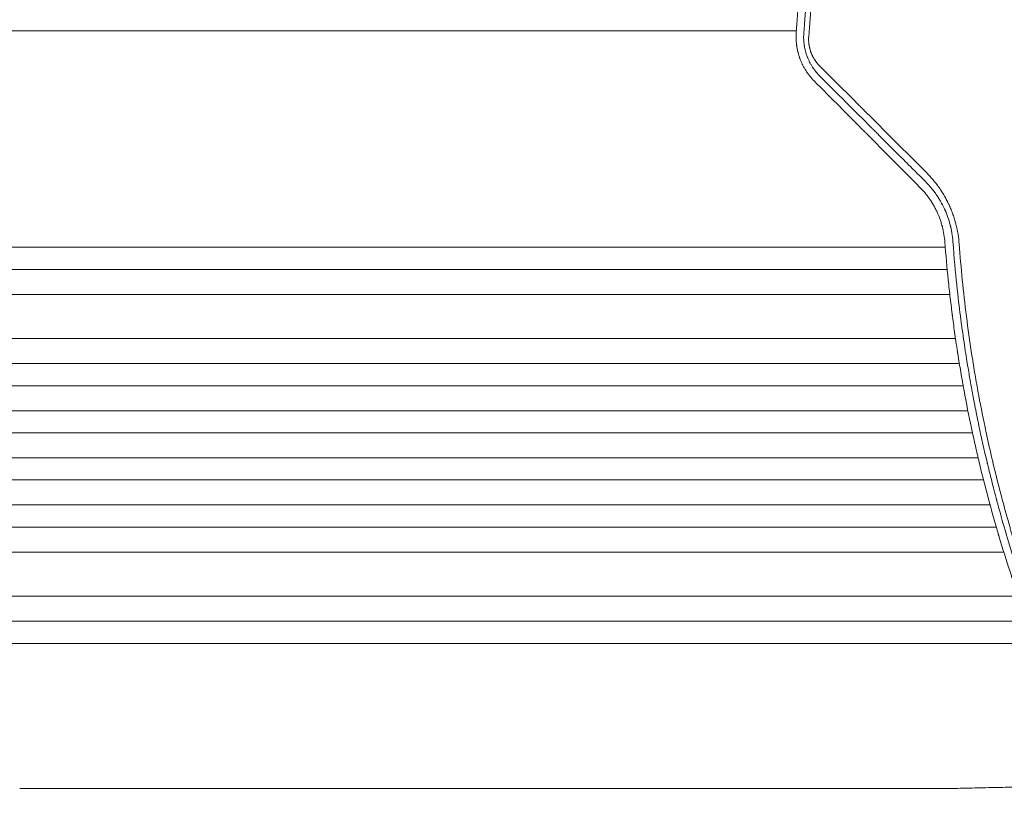
# Model space of a CAD drawing. Units: millimetres. Extents: x -4763 to 4145, y -4893 to 5327.
# Drawn here: x -2018 to -1350, y 84 to 622 of the extents above; entities that cross this region are included whole.
import ezdxf

# ---------------------------------------------------------------- set-up
doc = ezdxf.new("R2010")
doc.units = ezdxf.units.MM
doc.header["$LTSCALE"] = 20
doc.layers.add('2d', color=230, linetype='Continuous')

msp = doc.modelspace()

# ---------------------------------------------------------------- linework, layer by layer
at = {"layer": '2d', "lineweight": 0}
for p, q in [((-1921.75, 614.55), (-1490.72, 614.55)), ((-1482.1, 614.55), (-1482.1, 614.55)), ((-1921.75, 467.45), (-1389.65, 467.45)), ((-1388.35, 452.45), (-1921.75, 452.45)), ((-1378.8, 452.45), (-1378.8, 452.45)), ((-2702.13, 435.45), (-1386.59, 435.45)), ((-1377.08, 435.45), (-1377.08, 435.45)), ((-2702.13, 405.45), (-1382.72, 405.45)), ((-1377.3, 405.45), (-1377.3, 405.45)), ((-2715.02, 388.45), (-1380.09, 388.45)), ((-1374.69, 388.45), (-1374.69, 388.45)), ((-2715.02, 373.45), (-1377.51, 373.45)), ((-1372.12, 373.45), (-1372.12, 373.45)), ((-1368.14, 373.45), (-1368.14, 373.45)), ((-2717.08, 356.45), (-1374.29, 356.45)), ((-1368.9, 356.45), (-1368.9, 356.45)), ((-1364.95, 356.45), (-1364.95, 356.45)), ((-2717.08, 341.45), (-1371.18, 341.45)), ((-1365.79, 341.45), (-1365.79, 341.45)), ((-1361.87, 341.45), (-1361.87, 341.45)), ((-2717.08, 324.45), (-1367.35, 324.45)), ((-1361.97, 324.45), (-1361.97, 324.45)), ((-1358.07, 324.45), (-1358.07, 324.45)), ((-2717.08, 309.45), (-1363.7, 309.45)), ((-1358.31, 309.45), (-1358.31, 309.45)), ((-2715.02, 292.45), (-1359.24, 292.45)), ((-1353.86, 292.45), (-1353.86, 292.45)), ((-2715.02, 277.45), (-1355.03, 277.45)), ((-2702.13, 260.45), (-1349.93, 260.45)), ((-2702.13, 230.45), (-1340.09, 230.45)), ((-1334.01, 213.45), (-1921.75, 213.45)), ((-1921.75, 198.45), (-1328.34, 198.45)), ((-2018.09, 100), (-1381.5, 100))]:
    msp.add_line(p, q, dxfattribs=at)
for centre, major_axis, start_param, end_param in [((-2593.73, 614.55), (1091.48, 0), -1.518436, -0.907571), ((-2593.73, 452.45), (-1091.48, 0), -2.234021, -1.623156), ((-2593.73, 198.45), (1091.48, 0), -1.518436, -0.907571)]:
    msp.add_ellipse(centre, major_axis=major_axis, ratio=0, start_param=start_param, end_param=end_param, dxfattribs=at)
at = {"layer": '2d', "lineweight": 0, "extrusion": (0, 0, -1)}
for centre, major_axis, start_param, end_param in [((-2593.73, 467.45), (1091.48, 0), -1.518436, -0.907571), ((-2593.73, 213.45), (-1091.48, 0), -2.234021, -1.623156)]:
    msp.add_ellipse(centre, major_axis=major_axis, ratio=0, start_param=start_param, end_param=end_param, dxfattribs=at)
at = {"layer": '2d', "lineweight": 0}
for points, knots in [([(-1390.64, 995.62), (-1394.32, 987.9), (-1397.85, 980.25), (-1402.95, 968.87), (-1404.62, 965.09), (-1407.06, 959.45), (-1408.28, 956.63), (-1409.67, 953.36), (-1410.36, 951.73), (-1410.7, 950.91), (-1410.85, 950.56), (-1410.95, 950.33), (-1410.99, 950.22), (-1414.21, 942.56), (-1417.31, 934.93), (-1421.86, 923.36), (-1424.11, 917.54), (-1426.68, 910.69), (-1427.95, 907.25), (-1428.59, 905.52), (-1428.9, 904.66), (-1429.04, 904.29), (-1429.13, 904.04), (-1429.17, 903.92), (-1432.14, 895.8), (-1434.93, 887.88), (-1438.92, 876.11), (-1440.21, 872.2), (-1442.11, 866.38), (-1443.05, 863.47), (-1444.12, 860.09), (-1444.65, 858.4), (-1444.92, 857.56), (-1445.05, 857.14), (-1445.11, 856.96), (-1445.14, 856.84), (-1445.16, 856.78), (-1447.63, 848.88), (-1451.19, 837.02), (-1455.13, 823), (-1457.04, 815.95), (-1457.98, 812.41), (-1458.45, 810.64), (-1458.69, 809.75), (-1458.79, 809.37), (-1458.85, 809.12), (-1458.88, 809), (-1461.07, 800.64), (-1463.1, 792.48), (-1465.96, 780.37), (-1467.34, 774.35), (-1468.88, 767.37), (-1469.64, 763.9), (-1470.01, 762.16), (-1470.19, 761.3), (-1470.27, 760.93), (-1470.32, 760.68), (-1470.35, 760.56), (-1472.08, 752.39), (-1473.69, 744.3), (-1475.98, 732.08), (-1477.09, 725.94), (-1478.33, 718.75), (-1478.93, 715.15), (-1479.23, 713.34), (-1479.37, 712.44), (-1479.44, 712.06), (-1479.48, 711.8), (-1479.5, 711.67), (-1480.89, 703.16), (-1482.13, 694.87), (-1483.83, 682.56), (-1484.64, 676.44), (-1485.52, 669.36), (-1485.94, 665.83), (-1486.14, 664.07), (-1486.24, 663.19), (-1486.29, 662.82), (-1486.32, 662.56), (-1486.33, 662.44), (-1488.21, 645.98), (-1489.72, 629.5), (-1490.83, 612.86)], [0, 0, 0, 0, 0.0625, 0.0625, 0.09375, 0.09375, 0.109375, 0.117187, 0.121094, 0.123047, 0.124023, 0.124023, 0.125, 0.125, 0.1875, 0.1875, 0.21875, 0.234375, 0.242187, 0.246094, 0.248047, 0.249023, 0.249023, 0.25, 0.25, 0.3125, 0.3125, 0.34375, 0.34375, 0.359375, 0.367187, 0.371094, 0.373047, 0.374023, 0.374512, 0.374512, 0.375, 0.375, 0.4375, 0.46875, 0.484375, 0.492187, 0.496094, 0.498047, 0.499023, 0.499023, 0.5, 0.5, 0.5625, 0.5625, 0.59375, 0.609375, 0.617187, 0.621094, 0.623047, 0.624023, 0.624023, 0.625, 0.625, 0.6875, 0.6875, 0.71875, 0.734375, 0.742187, 0.746094, 0.748047, 0.749023, 0.749023, 0.75, 0.75, 0.8125, 0.8125, 0.84375, 0.859375, 0.867187, 0.871094, 0.873047, 0.874023, 0.874023, 0.875, 0.875, 1, 1, 1, 1]), ([(-1485.74, 612.56), (-1483.37, 647.28), (-1479.32, 681.21), (-1468.19, 747.56), (-1461.12, 779.98), (-1444.18, 843.38), (-1434.31, 874.35), (-1411.93, 934.86), (-1399.42, 964.41), (-1385.62, 993.26)], [0, 0, 0, 0, 0.25, 0.25, 0.5, 0.5, 0.75, 0.75, 1, 1, 1, 1]), ([(-1382.47, 990.24), (-1386, 982.85), (-1389.47, 975.39), (-1394.55, 964.08), (-1397.07, 958.39), (-1399.95, 951.71), (-1401.38, 948.35), (-1402.1, 946.67), (-1402.45, 945.83), (-1402.6, 945.47), (-1402.71, 945.23), (-1402.76, 945.11), (-1406, 937.41), (-1409.11, 929.78), (-1413.65, 918.26), (-1415.88, 912.47), (-1418.44, 905.69), (-1419.7, 902.29), (-1420.33, 900.59), (-1420.64, 899.73), (-1420.78, 899.37), (-1420.87, 899.13), (-1420.91, 899), (-1423.76, 891.22), (-1426.5, 883.48), (-1430.48, 871.76), (-1432.45, 865.87), (-1434.69, 858.96), (-1435.79, 855.49), (-1436.34, 853.75), (-1436.62, 852.88), (-1436.75, 852.44), (-1436.81, 852.26), (-1436.85, 852.13), (-1436.87, 852.07), (-1439.34, 844.19), (-1441.71, 836.32), (-1445.13, 824.44), (-1446.81, 818.48), (-1448.71, 811.5), (-1449.64, 808), (-1450.1, 806.25), (-1450.34, 805.38), (-1450.45, 804.94), (-1450.5, 804.75), (-1450.53, 804.62), (-1450.55, 804.56), (-1452.63, 796.63), (-1454.62, 788.7), (-1457.47, 776.69), (-1458.86, 770.66), (-1460.44, 763.57), (-1461.21, 760.02), (-1461.59, 758.24), (-1461.78, 757.35), (-1461.88, 756.9), (-1461.92, 756.71), (-1461.94, 756.59), (-1461.96, 756.52), (-1463.66, 748.49), (-1465.27, 740.47), (-1467.55, 728.38), (-1468.65, 722.32), (-1469.88, 715.22), (-1470.48, 711.66), (-1470.77, 709.88), (-1470.92, 708.99), (-1470.99, 708.54), (-1471.03, 708.35), (-1471.05, 708.23), (-1471.06, 708.16), (-1472.37, 700.13), (-1473.6, 692.09), (-1475.3, 679.92), (-1476.12, 673.81), (-1477.02, 666.64), (-1477.45, 663.04), (-1477.66, 661.24), (-1477.77, 660.34), (-1477.82, 659.88), (-1477.84, 659.69), (-1477.86, 659.56), (-1477.86, 659.5), (-1479.75, 643.27), (-1481.26, 626.94), (-1482.39, 610.46)], [0, 0, 0, 0, 0.0625, 0.0625, 0.09375, 0.109375, 0.117187, 0.121094, 0.123047, 0.124023, 0.124023, 0.125, 0.125, 0.1875, 0.1875, 0.21875, 0.234375, 0.242187, 0.246094, 0.248047, 0.249023, 0.249023, 0.25, 0.25, 0.3125, 0.3125, 0.34375, 0.359375, 0.367187, 0.371094, 0.373047, 0.374023, 0.374512, 0.374512, 0.375, 0.375, 0.4375, 0.4375, 0.46875, 0.484375, 0.492187, 0.496094, 0.498047, 0.499023, 0.499512, 0.499512, 0.5, 0.5, 0.5625, 0.5625, 0.59375, 0.609375, 0.617188, 0.621094, 0.623047, 0.624023, 0.624512, 0.624512, 0.625, 0.625, 0.6875, 0.6875, 0.71875, 0.734375, 0.742188, 0.746094, 0.748047, 0.749023, 0.749512, 0.749512, 0.75, 0.75, 0.8125, 0.8125, 0.84375, 0.859375, 0.867188, 0.871094, 0.873047, 0.874023, 0.874512, 0.874512, 0.875, 0.875, 1, 1, 1, 1]), ([(-1490.83, 612.86), (-1490.93, 611.33), (-1490.95, 609.81), (-1490.86, 607.56), (-1490.78, 606.44), (-1490.64, 605.14), (-1490.56, 604.59), (-1490.51, 604.22), (-1490.49, 604.04), (-1490.35, 603.1), (-1490.22, 602.36), (-1489.99, 601.24), (-1489.87, 600.69), (-1489.73, 600.14), (-1489.64, 599.78), (-1489.6, 599.6), (-1489.36, 598.68), (-1489.15, 597.96), (-1488.8, 596.88), (-1488.62, 596.35), (-1488.4, 595.73), (-1488.3, 595.46), (-1488.24, 595.29), (-1488.2, 595.2), (-1487.9, 594.42), (-1487.48, 593.39), (-1486.94, 592.21), (-1486.66, 591.62), (-1486.53, 591.37), (-1486.45, 591.21), (-1486.41, 591.12), (-1486.04, 590.4), (-1485.69, 589.75), (-1485.13, 588.79), (-1484.94, 588.47), (-1484.65, 588), (-1484.51, 587.76), (-1484.33, 587.48), (-1484.25, 587.35), (-1484.21, 587.29), (-1484.18, 587.25), (-1484.17, 587.23), (-1483.94, 586.87), (-1483.72, 586.55), (-1483.41, 586.1), (-1483.26, 585.88), (-1483.09, 585.64), (-1483, 585.52), (-1482.97, 585.47), (-1482.94, 585.44), (-1482.93, 585.43), (-1482.71, 585.12), (-1482.39, 584.69), (-1482, 584.19), (-1481.8, 583.94), (-1481.71, 583.82), (-1481.66, 583.76), (-1481.63, 583.73), (-1481.62, 583.71), (-1480.75, 582.63), (-1479.8, 581.57), (-1478.75, 580.51)], [0, 0, 0, 0, 0.125, 0.125, 0.1875, 0.21875, 0.234375, 0.234375, 0.25, 0.25, 0.3125, 0.3125, 0.34375, 0.359375, 0.359375, 0.375, 0.375, 0.4375, 0.4375, 0.46875, 0.484375, 0.492187, 0.492187, 0.5, 0.5, 0.5625, 0.59375, 0.609375, 0.617187, 0.617187, 0.625, 0.625, 0.6875, 0.6875, 0.71875, 0.71875, 0.734375, 0.742187, 0.746094, 0.748047, 0.748047, 0.75, 0.75, 0.78125, 0.78125, 0.796875, 0.804687, 0.808594, 0.810547, 0.810547, 0.8125, 0.8125, 0.84375, 0.859375, 0.867187, 0.871094, 0.873047, 0.873047, 0.875, 0.875, 1, 1, 1, 1]), ([(-1475.11, 583.98), (-1475.58, 584.46), (-1476.02, 584.93), (-1476.64, 585.62), (-1476.94, 585.97), (-1477.27, 586.37), (-1477.43, 586.57), (-1477.51, 586.67), (-1477.55, 586.71), (-1477.57, 586.74), (-1477.58, 586.75), (-1477.79, 587.02), (-1478.09, 587.39), (-1478.42, 587.83), (-1478.58, 588.05), (-1478.66, 588.16), (-1478.7, 588.22), (-1478.72, 588.24), (-1478.73, 588.26), (-1478.74, 588.27), (-1478.9, 588.49), (-1479.07, 588.73), (-1479.34, 589.12), (-1479.43, 589.25), (-1479.57, 589.47), (-1479.64, 589.58), (-1479.73, 589.71), (-1479.77, 589.77), (-1479.79, 589.8), (-1479.8, 589.82), (-1479.81, 589.83), (-1480.17, 590.38), (-1480.51, 590.94), (-1480.99, 591.78), (-1481.23, 592.2), (-1481.46, 592.63), (-1481.61, 592.92), (-1481.69, 593.06), (-1482.06, 593.79), (-1482.48, 594.68), (-1482.94, 595.74), (-1483.13, 596.2), (-1483.25, 596.51), (-1483.31, 596.67), (-1483.85, 598.08), (-1484.26, 599.36), (-1484.77, 601.3), (-1484.92, 601.96), (-1485.13, 602.94), (-1485.19, 603.27), (-1485.28, 603.76), (-1485.32, 604.01), (-1485.36, 604.25), (-1485.38, 604.42), (-1485.4, 604.5), (-1485.51, 605.24), (-1485.63, 606.24), (-1485.73, 607.4), (-1485.76, 607.99), (-1485.78, 608.23), (-1485.79, 608.4), (-1485.79, 608.49), (-1485.85, 609.87), (-1485.83, 611.2), (-1485.74, 612.56)], [0, 0, 0, 0, 0.0625, 0.0625, 0.09375, 0.109375, 0.117188, 0.121094, 0.123047, 0.123047, 0.125, 0.125, 0.15625, 0.171875, 0.179688, 0.183594, 0.185547, 0.186523, 0.186523, 0.1875, 0.1875, 0.21875, 0.21875, 0.234375, 0.234375, 0.242188, 0.246094, 0.248047, 0.249023, 0.249023, 0.25, 0.25, 0.3125, 0.3125, 0.34375, 0.359375, 0.359375, 0.375, 0.375, 0.4375, 0.46875, 0.484375, 0.484375, 0.5, 0.5, 0.625, 0.625, 0.6875, 0.6875, 0.71875, 0.71875, 0.734375, 0.742188, 0.742188, 0.75, 0.75, 0.8125, 0.84375, 0.859375, 0.867188, 0.867188, 0.875, 0.875, 1, 1, 1, 1]), ([(-1482.39, 610.46), (-1482.45, 609.54), (-1482.46, 608.61), (-1482.41, 607.22), (-1482.36, 606.53), (-1482.28, 605.84), (-1482.23, 605.38), (-1482.2, 605.15), (-1482.09, 604.46), (-1481.97, 603.76), (-1481.79, 602.96), (-1481.71, 602.62), (-1481.65, 602.4), (-1481.62, 602.28), (-1481.47, 601.72), (-1481.28, 601.06), (-1481.05, 600.4), (-1480.9, 599.97), (-1480.82, 599.75), (-1480.57, 599.11), (-1480.31, 598.47), (-1480.02, 597.85), (-1479.82, 597.43), (-1479.72, 597.23), (-1479.41, 596.63), (-1479.08, 596.04), (-1478.68, 595.36), (-1478.47, 595.03), (-1478.38, 594.89), (-1478.31, 594.79), (-1478.28, 594.74), (-1477.29, 593.24), (-1476.2, 591.89), (-1474.96, 590.66)], [0, 0, 0, 0, 0.125, 0.125, 0.1875, 0.21875, 0.21875, 0.25, 0.25, 0.3125, 0.34375, 0.359375, 0.359375, 0.375, 0.375, 0.4375, 0.46875, 0.46875, 0.5, 0.5, 0.5625, 0.59375, 0.59375, 0.625, 0.625, 0.6875, 0.71875, 0.734375, 0.742188, 0.742188, 0.75, 0.75, 1, 1, 1, 1]), ([(-1474.96, 590.66), (-1468.97, 584.67), (-1462.99, 578.69), (-1454.03, 569.73), (-1451.04, 566.75), (-1447.68, 563.39), (-1447.12, 562.83), (-1446.56, 562.27), (-1446.19, 561.9), (-1446, 561.71), (-1445.04, 560.75), (-1442.75, 558.47), (-1440.47, 556.18), (-1426.74, 542.46), (-1414.58, 530.3), (-1402.43, 518.17)], [0, 0, 0, 0, 0.25, 0.25, 0.375, 0.375, 0.390625, 0.398438, 0.398438, 0.40625, 0.40625, 0.4375, 0.5, 0.5, 1, 1, 1, 1]), ([(-1403.2, 512.11), (-1408.62, 517.52), (-1412.83, 521.73), (-1417.38, 526.28), (-1418.59, 527.5), (-1419.98, 528.88), (-1420.37, 529.27), (-1420.84, 529.74), (-1421.05, 529.95), (-1421.25, 530.15), (-1421.33, 530.23), (-1421.37, 530.27), (-1421.39, 530.29), (-1421.4, 530.3), (-1421.41, 530.31), (-1421.41, 530.31), (-1421.41, 530.31), (-1421.41, 530.31), (-1421.41, 530.31), (-1424.43, 533.33), (-1428.95, 537.85), (-1434.22, 543.11), (-1436.85, 545.74), (-1438.16, 547.05), (-1438.72, 547.62), (-1439.1, 547.99), (-1439.29, 548.18), (-1451.39, 560.27), (-1463.27, 572.15), (-1475.11, 583.98)], [0, 0, 0, 0, 0.125, 0.125, 0.1875, 0.1875, 0.21875, 0.21875, 0.234375, 0.242188, 0.246094, 0.248047, 0.249023, 0.249512, 0.249756, 0.249878, 0.249939, 0.249939, 0.25, 0.25, 0.375, 0.4375, 0.46875, 0.484375, 0.492188, 0.492188, 0.5, 0.5, 1, 1, 1, 1]), ([(-1478.75, 580.51), (-1472.95, 574.66), (-1467.08, 568.75), (-1458.18, 559.79), (-1453.7, 555.29), (-1448.44, 549.99), (-1445.8, 547.34), (-1444.47, 546), (-1443.81, 545.34), (-1443.48, 545.01), (-1443.34, 544.86), (-1443.24, 544.77), (-1443.19, 544.72), (-1431.33, 532.78), (-1419.3, 520.69), (-1407.06, 508.39)], [0, 0, 0, 0, 0.25, 0.25, 0.375, 0.4375, 0.46875, 0.484375, 0.492187, 0.496094, 0.498047, 0.498047, 0.5, 0.5, 1, 1, 1, 1]), ([(-1402.43, 518.17), (-1400.86, 516.6), (-1399.37, 514.96), (-1397.23, 512.42), (-1396.19, 511.13), (-1395.03, 509.58), (-1394.46, 508.79), (-1394.17, 508.39), (-1394.05, 508.22), (-1393.97, 508.11), (-1393.93, 508.05), (-1393.24, 507.07), (-1392.29, 505.65), (-1391.4, 504.21), (-1390.81, 503.24), (-1390.52, 502.76), (-1389.67, 501.28), (-1388.85, 499.78), (-1387.95, 498), (-1387.58, 497.23), (-1387.34, 496.72), (-1387.22, 496.46), (-1386.61, 495.16), (-1386.16, 494.11), (-1385.28, 491.97), (-1384.87, 490.9), (-1384.09, 488.71), (-1383.54, 487.06), (-1382.97, 485.12), (-1382.74, 484.29), (-1382.59, 483.74), (-1382.52, 483.46), (-1382.16, 482.07), (-1381.77, 480.4), (-1381.43, 478.72), (-1381.22, 477.6), (-1381.12, 477.03), (-1380.66, 474.22), (-1380.39, 471.96), (-1380.22, 469.68)], [0, 0, 0, 0, 0.125, 0.125, 0.1875, 0.21875, 0.234375, 0.242188, 0.246094, 0.246094, 0.25, 0.25, 0.3125, 0.34375, 0.34375, 0.375, 0.375, 0.4375, 0.46875, 0.484375, 0.484375, 0.5, 0.5, 0.5625, 0.5625, 0.625, 0.625, 0.6875, 0.71875, 0.734375, 0.734375, 0.75, 0.75, 0.8125, 0.84375, 0.84375, 0.875, 0.875, 1, 1, 1, 1]), ([(-1407.06, 508.39), (-1405.85, 507.17), (-1404.7, 505.9), (-1403.04, 503.93), (-1402.24, 502.92), (-1401.33, 501.71), (-1400.89, 501.1), (-1400.7, 500.83), (-1400.57, 500.65), (-1400.51, 500.57), (-1399.95, 499.76), (-1399.46, 499.02), (-1398.52, 497.54), (-1398.07, 496.79), (-1397.19, 495.27), (-1396.56, 494.11), (-1395.97, 492.93), (-1395.59, 492.14), (-1395.4, 491.75), (-1394.47, 489.74), (-1393.8, 488.09), (-1392.91, 485.58), (-1392.63, 484.74), (-1392.24, 483.47), (-1392.05, 482.83), (-1391.84, 482.09), (-1391.76, 481.77), (-1391.7, 481.56), (-1391.67, 481.46), (-1390.76, 477.92), (-1390.18, 474.43), (-1389.92, 470.9)], [0, 0, 0, 0, 0.125, 0.125, 0.1875, 0.21875, 0.234375, 0.242188, 0.242188, 0.25, 0.25, 0.3125, 0.3125, 0.375, 0.375, 0.4375, 0.46875, 0.46875, 0.5, 0.5, 0.625, 0.625, 0.6875, 0.6875, 0.71875, 0.734375, 0.742188, 0.742188, 0.75, 0.75, 1, 1, 1, 1]), ([(-1384.49, 471.36), (-1384.63, 473.3), (-1384.86, 475.21), (-1385.32, 478.05), (-1385.59, 479.46), (-1385.95, 481.09), (-1386.14, 481.91), (-1386.23, 482.25), (-1386.29, 482.48), (-1386.32, 482.6), (-1386.83, 484.59), (-1387.4, 486.45), (-1388.39, 489.2), (-1388.74, 490.11), (-1389.29, 491.46), (-1389.57, 492.13), (-1389.91, 492.9), (-1390.06, 493.23), (-1390.16, 493.45), (-1390.21, 493.56), (-1391.08, 495.43), (-1391.97, 497.13), (-1393.39, 499.59), (-1393.88, 500.39), (-1394.65, 501.59), (-1395.04, 502.19), (-1395.51, 502.89), (-1395.75, 503.23), (-1395.85, 503.38), (-1395.92, 503.48), (-1395.96, 503.53), (-1396.53, 504.34), (-1397.09, 505.1), (-1397.95, 506.21), (-1398.39, 506.77), (-1398.91, 507.41), (-1399.18, 507.72), (-1399.29, 507.86), (-1399.37, 507.95), (-1399.41, 508), (-1399.74, 508.39), (-1400.19, 508.91), (-1400.73, 509.52), (-1401.01, 509.82), (-1401.12, 509.95), (-1401.2, 510.03), (-1401.24, 510.08), (-1401.44, 510.29), (-1401.67, 510.54), (-1401.91, 510.79), (-1402.07, 510.96), (-1402.15, 511.04), (-1402.31, 511.21), (-1402.39, 511.29), (-1402.55, 511.45), (-1402.63, 511.54), (-1402.75, 511.66), (-1402.81, 511.72), (-1402.88, 511.79), (-1402.92, 511.83), (-1402.94, 511.85), (-1402.95, 511.86), (-1402.95, 511.86), (-1402.95, 511.86), (-1402.95, 511.86), (-1403.12, 512.03), (-1403.2, 512.11), (-1403.2, 512.11)], [0, 0, 0, 0, 0.125, 0.125, 0.1875, 0.21875, 0.234375, 0.242188, 0.242188, 0.25, 0.25, 0.375, 0.375, 0.4375, 0.4375, 0.46875, 0.484375, 0.492188, 0.492188, 0.5, 0.5, 0.625, 0.625, 0.6875, 0.6875, 0.71875, 0.734375, 0.742188, 0.746094, 0.746094, 0.75, 0.75, 0.8125, 0.8125, 0.84375, 0.859375, 0.867188, 0.871094, 0.871094, 0.875, 0.875, 0.90625, 0.921875, 0.929688, 0.933594, 0.933594, 0.9375, 0.9375, 0.953125, 0.960938, 0.960938, 0.96875, 0.96875, 0.976563, 0.976563, 0.984375, 0.984375, 0.988281, 0.990234, 0.991211, 0.991699, 0.991943, 0.992065, 0.992065, 0.992188, 0.992188, 1, 1, 1, 1]), ([(-1389.92, 470.9), (-1389.28, 462.37), (-1388.52, 453.88), (-1387.23, 441.24), (-1386.54, 434.93), (-1385.67, 427.61), (-1385.22, 423.96), (-1384.99, 422.13), (-1384.87, 421.22), (-1384.81, 420.76), (-1384.78, 420.54), (-1384.77, 420.44), (-1384.76, 420.37), (-1384.76, 420.34), (-1384.25, 416.42), (-1383.71, 412.39), (-1382.81, 406.11), (-1382.5, 403.98), (-1382.02, 400.73), (-1381.77, 399.09), (-1381.48, 397.15), (-1381.32, 396.18), (-1381.25, 395.69), (-1381.21, 395.45), (-1381.19, 395.34), (-1381.18, 395.27), (-1381.18, 395.23), (-1380.51, 390.96), (-1379.82, 386.76), (-1378.76, 380.52), (-1378.22, 377.41), (-1377.58, 373.81), (-1377.25, 372.01), (-1377.09, 371.12), (-1377.01, 370.67), (-1376.97, 370.44), (-1376.95, 370.35), (-1376.94, 370.28), (-1376.93, 370.25), (-1375.33, 361.55), (-1373.65, 353.09), (-1371.03, 340.69), (-1370.13, 336.61), (-1368.77, 330.57), (-1368.08, 327.56), (-1367.27, 324.09), (-1366.86, 322.36), (-1366.65, 321.5), (-1366.55, 321.07), (-1366.5, 320.88), (-1366.47, 320.76), (-1366.46, 320.7), (-1364.52, 312.59), (-1362.47, 304.48), (-1359.18, 292.21), (-1357.49, 286.05), (-1355.43, 278.82), (-1354.37, 275.2), (-1353.84, 273.38), (-1353.57, 272.47), (-1353.46, 272.08), (-1353.38, 271.83), (-1353.34, 271.7), (-1350.82, 263.18), (-1348.28, 255.07), (-1345.4, 246.22), (-1345.04, 245.12), (-1344.68, 244.03), (-1344.6, 243.78), (-1344.56, 243.65), (-1344.43, 243.27), (-1344.18, 242.51), (-1343.25, 239.73), (-1341.04, 233.17), (-1338.26, 225.19), (-1336.13, 219.25), (-1334.7, 215.31), (-1333.97, 213.33), (-1331.77, 207.4), (-1329.9, 202.45), (-1327.78, 197), (-1327.2, 195.51), (-1326.81, 194.52), (-1326.62, 194.03), (-1325.65, 191.58), (-1323.31, 185.69), (-1320.91, 179.82), (-1317.65, 172), (-1315.78, 167.6), (-1313.88, 163.22), (-1313.56, 162.49), (-1313.45, 162.24), (-1313.24, 161.74), (-1312.7, 160.51), (-1311.29, 157.3), (-1306.5, 146.53), (-1302.04, 136.96), (-1297.52, 127.56), (-1296.61, 125.69), (-1294.79, 121.97), (-1293.87, 120.1), (-1291.08, 114.49), (-1289.18, 110.75), (-1283.39, 99.5), (-1279.39, 91.96), (-1275.25, 84.41)], [0, 0, 0, 0, 0.0625, 0.0625, 0.09375, 0.109375, 0.117188, 0.121094, 0.123047, 0.124023, 0.124512, 0.124756, 0.124756, 0.125, 0.125, 0.15625, 0.15625, 0.171875, 0.171875, 0.179688, 0.183594, 0.185547, 0.186523, 0.187012, 0.187256, 0.187256, 0.1875, 0.1875, 0.21875, 0.21875, 0.234375, 0.242188, 0.246094, 0.248047, 0.249023, 0.249512, 0.249756, 0.249756, 0.25, 0.25, 0.3125, 0.3125, 0.34375, 0.34375, 0.359375, 0.367188, 0.371094, 0.373047, 0.374023, 0.374512, 0.374512, 0.375, 0.375, 0.4375, 0.4375, 0.46875, 0.484375, 0.492188, 0.496094, 0.498047, 0.499023, 0.499023, 0.5, 0.5, 0.5625, 0.5625, 0.570313, 0.571289, 0.571289, 0.572266, 0.572266, 0.574219, 0.578125, 0.59375, 0.625, 0.640625, 0.640625, 0.65625, 0.65625, 0.6875, 0.695313, 0.699219, 0.699219, 0.703125, 0.703125, 0.71875, 0.75, 0.75, 0.78125, 0.785156, 0.785156, 0.787109, 0.787109, 0.789063, 0.796875, 0.8125, 0.875, 0.875, 0.890625, 0.890625, 0.90625, 0.90625, 0.9375, 0.9375, 1, 1, 1, 1]), ([(-1271.03, 86.77), (-1271.05, 86.81), (-1271.32, 87.3), (-1272.34, 89.19), (-1273.1, 90.58), (-1275.09, 94.28), (-1276.32, 96.59), (-1278.51, 100.74), (-1279.3, 102.24), (-1280.56, 104.66), (-1280.99, 105.49), (-1281.66, 106.79), (-1282, 107.45), (-1282.4, 108.24), (-1282.61, 108.64), (-1282.71, 108.84), (-1282.76, 108.94), (-1282.79, 108.99), (-1282.8, 109.01), (-1282.81, 109.02), (-1282.81, 109.03), (-1282.81, 109.04), (-1285.06, 113.42), (-1287.1, 117.49), (-1289.89, 123.14), (-1290.78, 124.94), (-1292.04, 127.53), (-1292.65, 128.8), (-1293.34, 130.22), (-1293.67, 130.92), (-1293.84, 131.27), (-1293.92, 131.44), (-1293.97, 131.53), (-1293.99, 131.57), (-1293.99, 131.59), (-1294, 131.6), (-1294, 131.6), (-1297.65, 139.21), (-1302.95, 150.67), (-1308.86, 164.13), (-1311.75, 170.88), (-1313.17, 174.27), (-1313.88, 175.96), (-1314.23, 176.81), (-1314.41, 177.23), (-1314.5, 177.44), (-1314.54, 177.55), (-1314.56, 177.6), (-1314.58, 177.63), (-1314.58, 177.64), (-1314.58, 177.65), (-1314.58, 177.65), (-1314.59, 177.66), (-1314.98, 178.61), (-1315.99, 181.03), (-1318.36, 186.87), (-1319.29, 189.19), (-1320.89, 193.22), (-1321.46, 194.66), (-1322.36, 196.96), (-1322.82, 198.14), (-1323.38, 199.58), (-1323.66, 200.32), (-1323.8, 200.69), (-1323.88, 200.88), (-1323.91, 200.97), (-1323.93, 201.02), (-1323.94, 201.04), (-1323.94, 201.05), (-1323.94, 201.06), (-1323.95, 201.06), (-1325.75, 205.74), (-1327.36, 210.06), (-1329.54, 215.97), (-1330.22, 217.85), (-1331.19, 220.53), (-1331.66, 221.83), (-1332.18, 223.3), (-1332.43, 224.01), (-1332.56, 224.36), (-1332.62, 224.54), (-1332.65, 224.63), (-1332.67, 224.67), (-1332.67, 224.69), (-1332.68, 224.7), (-1332.68, 224.71), (-1335.49, 232.64), (-1339.55, 244.59), (-1344, 258.63), (-1346.16, 265.68), (-1347.22, 269.2), (-1347.74, 270.97), (-1348.01, 271.85), (-1348.14, 272.29), (-1348.2, 272.52), (-1348.23, 272.63), (-1348.25, 272.68), (-1348.26, 272.71), (-1348.26, 272.72), (-1348.26, 272.73), (-1348.27, 272.73), (-1348.27, 272.74), (-1348.57, 273.78), (-1349.32, 276.31), (-1351.06, 282.38), (-1351.74, 284.78), (-1352.9, 288.95), (-1353.31, 290.43), (-1353.95, 292.8), (-1354.29, 294.02), (-1354.69, 295.51), (-1354.89, 296.27), (-1354.99, 296.66), (-1355.04, 296.85), (-1355.07, 296.94), (-1355.08, 296.99), (-1355.09, 297.02), (-1355.09, 297.03), (-1355.09, 297.03), (-1355.09, 297.04), (-1356.38, 301.86), (-1357.53, 306.32), (-1359.06, 312.44), (-1359.55, 314.39), (-1360.23, 317.17), (-1360.55, 318.52), (-1360.92, 320.04), (-1361.1, 320.79), (-1361.19, 321.16), (-1361.23, 321.34), (-1361.25, 321.43), (-1361.26, 321.48), (-1361.27, 321.49), (-1361.27, 321.51), (-1361.27, 321.51), (-1363.22, 329.69), (-1365.98, 342), (-1368.92, 356.47), (-1370.32, 363.72), (-1371, 367.36), (-1371.34, 369.17), (-1371.48, 369.95), (-1371.55, 370.34), (-1371.59, 370.54), (-1371.63, 370.77), (-1371.65, 370.88), (-1371.66, 370.94), (-1371.67, 370.97), (-1371.67, 370.98), (-1371.67, 370.99), (-1371.67, 370.99), (-1371.67, 370.99), (-1371.99, 372.75), (-1372.42, 375.1), (-1373.45, 381), (-1374.05, 384.55), (-1375.41, 392.87), (-1376.16, 397.64), (-1377.34, 405.7), (-1377.75, 408.55), (-1378.37, 413.04), (-1378.58, 414.57), (-1378.89, 416.93), (-1379.05, 418.12), (-1379.23, 419.54), (-1379.31, 420.15), (-1379.35, 420.46), (-1379.37, 420.62), (-1379.4, 420.8), (-1379.41, 420.89), (-1379.41, 420.93), (-1379.42, 420.95), (-1379.42, 420.96), (-1379.42, 420.97), (-1379.42, 420.97), (-1380.15, 426.67), (-1381, 433.7), (-1382.76, 450.49), (-1383.67, 460.23), (-1384.49, 471.36)], [0, 0, 0, 0, 0.015625, 0.015625, 0.03125, 0.03125, 0.046875, 0.046875, 0.054687, 0.054687, 0.058594, 0.058594, 0.060547, 0.061523, 0.062012, 0.062256, 0.062378, 0.062439, 0.062469, 0.062485, 0.062485, 0.0625, 0.0625, 0.09375, 0.09375, 0.109375, 0.109375, 0.117187, 0.121094, 0.123047, 0.124023, 0.124512, 0.124756, 0.124878, 0.124939, 0.124939, 0.125, 0.125, 0.1875, 0.21875, 0.234375, 0.242187, 0.246094, 0.248047, 0.249023, 0.249512, 0.249756, 0.249878, 0.249939, 0.249969, 0.249985, 0.249985, 0.25, 0.25, 0.28125, 0.28125, 0.296875, 0.296875, 0.304687, 0.304687, 0.308594, 0.310547, 0.311523, 0.312012, 0.312256, 0.312378, 0.312439, 0.312469, 0.312485, 0.312485, 0.3125, 0.3125, 0.34375, 0.34375, 0.359375, 0.359375, 0.367188, 0.371094, 0.373047, 0.374023, 0.374512, 0.374756, 0.374878, 0.374939, 0.374939, 0.375, 0.375, 0.4375, 0.46875, 0.484375, 0.492188, 0.496094, 0.498047, 0.499023, 0.499512, 0.499756, 0.499878, 0.499939, 0.499969, 0.499985, 0.499985, 0.5, 0.5, 0.53125, 0.53125, 0.546875, 0.546875, 0.554688, 0.554688, 0.558594, 0.560547, 0.561523, 0.562012, 0.562256, 0.562378, 0.562439, 0.562469, 0.562485, 0.562485, 0.5625, 0.5625, 0.59375, 0.59375, 0.609375, 0.609375, 0.617188, 0.621094, 0.623047, 0.624023, 0.624512, 0.624756, 0.624878, 0.624939, 0.624939, 0.625, 0.625, 0.6875, 0.71875, 0.734375, 0.742188, 0.746094, 0.748047, 0.748047, 0.749023, 0.749512, 0.749756, 0.749878, 0.749939, 0.749969, 0.749985, 0.749985, 0.75, 0.75, 0.78125, 0.78125, 0.8125, 0.8125, 0.84375, 0.84375, 0.859375, 0.859375, 0.867188, 0.867188, 0.871094, 0.873047, 0.874023, 0.874023, 0.874512, 0.874756, 0.874878, 0.874939, 0.874969, 0.874985, 0.874985, 0.875, 0.875, 0.9375, 0.9375, 1, 1, 1, 1]), ([(-1380.22, 469.68), (-1379.04, 453.6), (-1377.42, 437.21), (-1374.25, 412.2), (-1373.08, 403.79), (-1371.12, 391.07), (-1370.43, 386.82), (-1369.36, 380.41), (-1368.81, 377.2), (-1368.14, 373.44), (-1367.8, 371.56), (-1367.63, 370.62), (-1367.55, 370.15), (-1367.5, 369.91), (-1367.48, 369.79), (-1367.47, 369.74), (-1367.47, 369.71), (-1367.46, 369.69), (-1366, 361.67), (-1364.42, 353.55), (-1361.83, 341.23), (-1360.94, 337.09), (-1359.54, 330.85), (-1358.83, 327.72), (-1357.98, 324.06), (-1357.54, 322.22), (-1357.33, 321.3), (-1357.22, 320.84), (-1357.16, 320.61), (-1357.14, 320.51), (-1357.12, 320.44), (-1357.11, 320.41), (-1355.2, 312.38), (-1353.18, 304.34), (-1349.94, 292.18), (-1348.83, 288.12), (-1347.11, 282), (-1346.24, 278.94), (-1345.21, 275.35), (-1344.68, 273.56), (-1344.42, 272.66), (-1344.29, 272.22), (-1344.22, 271.99), (-1344.19, 271.9), (-1344.17, 271.83), (-1344.16, 271.8), (-1341.89, 264.09), (-1339.47, 256.26), (-1335.6, 244.29), (-1334.27, 240.27), (-1332.2, 234.18), (-1331.15, 231.12), (-1329.9, 227.52), (-1329.27, 225.72), (-1328.95, 224.82), (-1328.79, 224.37), (-1328.71, 224.14), (-1328.67, 224.03), (-1328.66, 223.98), (-1328.64, 223.95), (-1328.64, 223.93), (-1325.92, 216.24), (-1323.06, 208.5), (-1318.56, 196.77), (-1317.02, 192.85), (-1314.66, 186.93), (-1313.46, 183.97), (-1312.04, 180.5), (-1311.33, 178.76), (-1310.97, 177.89), (-1310.79, 177.46), (-1310.7, 177.24), (-1310.65, 177.13), (-1310.63, 177.09), (-1310.62, 177.05), (-1310.61, 177.04), (-1307.63, 169.84), (-1304.44, 162.43), (-1299.33, 150.95), (-1297.57, 147.07), (-1294.84, 141.16), (-1293.45, 138.18), (-1291.79, 134.67), (-1290.95, 132.91), (-1290.53, 132.03), (-1290.32, 131.58), (-1290.21, 131.36), (-1290.16, 131.25), (-1290.14, 131.2), (-1290.12, 131.17), (-1290.12, 131.15), (-1288.36, 127.48), (-1286.55, 123.78), (-1283.77, 118.16), (-1282.35, 115.33), (-1280.67, 112), (-1279.82, 110.32), (-1279.39, 109.49), (-1279.18, 109.07), (-1279.07, 108.86), (-1279.02, 108.77), (-1278.99, 108.71), (-1278.97, 108.68), (-1278.02, 106.8), (-1276.58, 104.02), (-1275.06, 101.11), (-1274.48, 100), (-1274.38, 99.83), (-1274.35, 99.76), (-1274.34, 99.74), (-1274.32, 99.71), (-1274.29, 99.65), (-1274.12, 99.32), (-1273.66, 98.45), (-1273.23, 97.63), (-1270.7, 92.86), (-1268.78, 89.31), (-1267.22, 86.46)], [0, 0, 0, 0, 0.125, 0.125, 0.1875, 0.1875, 0.21875, 0.21875, 0.234375, 0.242187, 0.246094, 0.248047, 0.249023, 0.249512, 0.249756, 0.249878, 0.249878, 0.25, 0.25, 0.3125, 0.3125, 0.34375, 0.34375, 0.359375, 0.367187, 0.371094, 0.373047, 0.374023, 0.374512, 0.374756, 0.374756, 0.375, 0.375, 0.4375, 0.4375, 0.46875, 0.46875, 0.484375, 0.492188, 0.496094, 0.498047, 0.499023, 0.499512, 0.499756, 0.499756, 0.5, 0.5, 0.5625, 0.5625, 0.59375, 0.59375, 0.609375, 0.617188, 0.621094, 0.623047, 0.624023, 0.624512, 0.624756, 0.624878, 0.624878, 0.625, 0.625, 0.6875, 0.6875, 0.71875, 0.71875, 0.734375, 0.742188, 0.746094, 0.748047, 0.749023, 0.749512, 0.749756, 0.749878, 0.749878, 0.75, 0.75, 0.8125, 0.8125, 0.84375, 0.84375, 0.859375, 0.867188, 0.871094, 0.873047, 0.874023, 0.874512, 0.874756, 0.874878, 0.874878, 0.875, 0.875, 0.90625, 0.90625, 0.921875, 0.929688, 0.933594, 0.935547, 0.936523, 0.937012, 0.937256, 0.937256, 0.9375, 0.9375, 0.953125, 0.960938, 0.961914, 0.962402, 0.962402, 0.962524, 0.962524, 0.962646, 0.962891, 0.964844, 0.96875, 0.96875, 1, 1, 1, 1]), ([(-1284.5, 101.69), (-1288.44, 101.64), (-1292.36, 101.59), (-1301.84, 101.47), (-1307.37, 101.39), (-1318.3, 101.23), (-1323.71, 101.14), (-1334.38, 100.96), (-1339.65, 100.87), (-1350.05, 100.67), (-1355.17, 100.57), (-1365.27, 100.37), (-1370.24, 100.26), (-1377.22, 100.1), (-1379.3, 100.05), (-1381.36, 100)], [162.641441, 162.641441, 162.641441, 162.641441, 175.447564, 175.447564, 193.827633, 193.827633, 212.204926, 212.204926, 230.579066, 230.579066, 248.949949, 248.949949, 267.319469, 267.319469, 275.184029, 275.184029, 275.184029, 275.184029])]:
    msp.add_open_spline(points, degree=3, knots=knots, dxfattribs=at)
msp.add_open_spline([(-1381.5, 100), (-1381.45, 100), (-1381.41, 100), (-1381.36, 100)], degree=3, dxfattribs=at)

doc.saveas('drawing.dxf')
